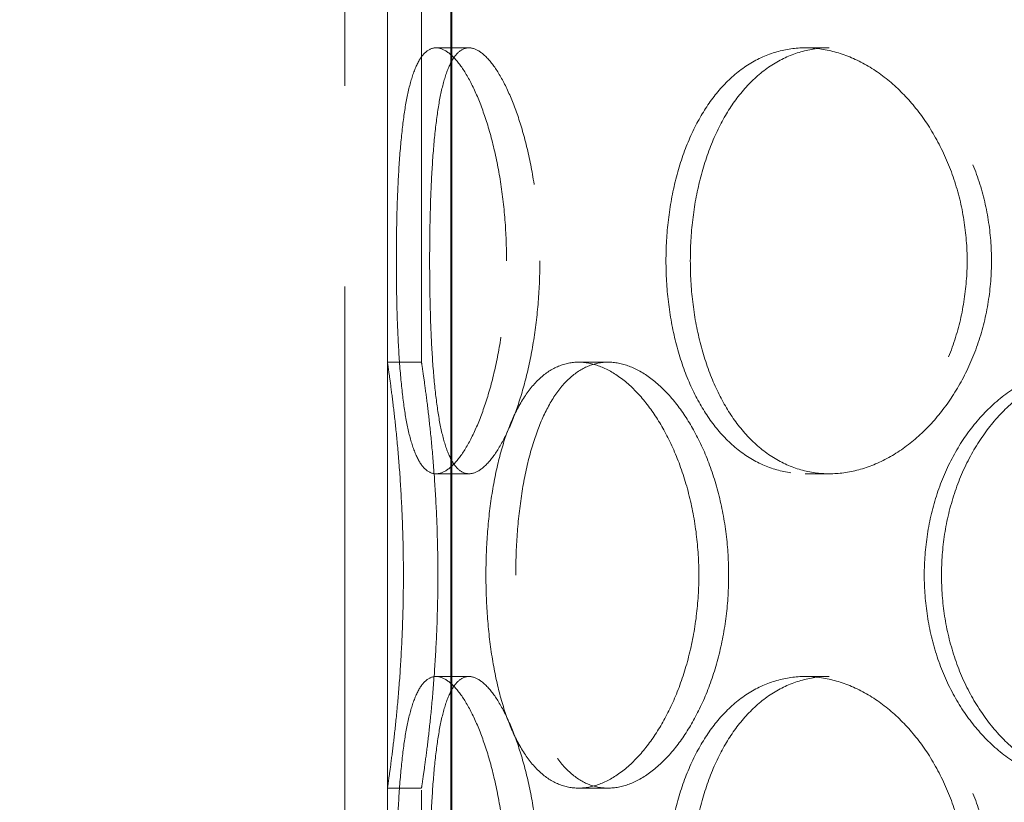
# Model space of a CAD drawing. Units: millimetres. Extents: x 9717 to 13788, y 10769 to 14990.
# Drawn here: x 10707 to 10822, y 13822 to 13914 of the extents above; entities that cross this region are included whole.
import ezdxf

# ---------------------------------------------------------------- set-up
doc = ezdxf.new("R2010")
doc.units = ezdxf.units.MM
doc.header["$LTSCALE"] = 44
doc.linetypes.add('DASHED', pattern=[0.2068, 0.1655, -0.0413])
doc.layers.add('Hidden (ISO)', color=1, linetype='DASHED', lineweight=18, true_color=0xff0000)
doc.layers.add('kote', color=252, linetype='Continuous', lineweight=9)
doc.layers.add('Visible (ISO)', color=7, linetype='Continuous', lineweight=35)
doc.styles.get("Standard").update_dxf_attribs({"font": 'tahoma.ttf'})
doc.styles.add('Styl textu40', font='arial.ttf')
doc.dimstyles.new('VARIABEL-ST', dxfattribs={"dimscale": 40, "dimtxt": 7, "dimasz": 2.5, "dimexe": 1, "dimexo": 1, "dimgap": 0.6, "dimtad": 1, "dimdsep": 46, "dimtxsty": 'Standard', "dimcen": 0, "dimclrd": 256, "dimclre": 256, "dimclrt": 5, "dimadec": 0, "dimazin": 0, "dimtp": 0.1, "dimtm": 0.1, "dimtfac": 0.71, "dimtdec": 3, "dimtmove": 0, "dimatfit": 3, "dimfxl": 1, "dimtzin": 0, "dimarcsym": 0})

# ---------------------------------------------------------------- blocks, each defined once
blk = doc.blocks.new('*D75')
at = {"layer": 'Defpoints', "color": 0, "transparency": 16777216}
for p in [(10907.56, 14333.81), (10757.56, 12548.31), (11808, 12548.31)]:
    blk.add_point(p, dxfattribs=at)
at = {"layer": 'kote', "lineweight": -2, "transparency": 16777216}
for p, q in [((10947.56, 14333.81), (11848, 14333.81)), ((11808, 14293.81), (11808, 12588.31)), ((10797.56, 12548.31), (11848, 12548.31))]:
    blk.add_line(p, q, dxfattribs=at)
at = {"layer": 'kote', "transparency": 16777216}
for points in [[(11801.33, 14293.81), (11814.67, 14293.81), (11808, 14333.81)], [(11801.33, 12588.31), (11814.67, 12588.31), (11808, 12548.31)]]:
    blk.add_solid(points, dxfattribs=at)
at = {"layer": 'kote', "transparency": 16777216, "insert": (11759.15, 13383.23), "char_height": 40, "attachment_point": 1, "rotation": 90, "style": 'Styl textu40'}
blk.add_mtext('1786', dxfattribs=at)
blk = doc.blocks.new('*D80')
at = {"layer": 'Defpoints', "color": 0, "transparency": 16777216}
for p in [(9977.56, 14333.81), (10907.56, 14333.81), (10052.56, 13898.21)]:
    blk.add_point(p, dxfattribs=at)
at = {"layer": 'kote', "lineweight": -2, "transparency": 16777216}
for p, q in [((10867.56, 14333.81), (9937.56, 14333.81)), ((9977.56, 13938.21), (9977.56, 14293.81)), ((10012.56, 13898.21), (9937.56, 13898.21))]:
    blk.add_line(p, q, dxfattribs=at)
at = {"layer": 'kote', "transparency": 16777216}
for points in [[(9970.9, 14293.81), (9984.23, 14293.81), (9977.56, 14333.81)], [(9970.9, 13938.21), (9984.23, 13938.21), (9977.56, 13898.21)]]:
    blk.add_solid(points, dxfattribs=at)
at = {"layer": 'kote', "transparency": 16777216, "insert": (9949.13, 14116.01), "char_height": 40, "attachment_point": 5, "rotation": 90, "style": 'Styl textu40'}
blk.add_mtext('436', dxfattribs=at)

msp = doc.modelspace()

# ---------------------------------------------------------------- linework, layer by layer
at = {"layer": 'Hidden (ISO)', "ltscale": 12.671836}
for p, q in [((10750.06, 13873.31), (10750.06, 14166.81)), ((10754.06, 13873.31), (10754.06, 14166.81))]:
    msp.add_line(p, q, dxfattribs=at)
at = {"layer": 'Hidden (ISO)', "ltscale": 12.952473}
for p, q in [((10745.06, 13434.31), (10745.06, 14034.31)), ((10750.06, 13434.31), (10750.06, 14034.31))]:
    msp.add_line(p, q, dxfattribs=at)
at = {"layer": 'Hidden (ISO)', "ltscale": 0.543836}
for p, q in [((10759.64, 13910.21), (10755.77, 13910.21)), ((10801.95, 13910.21), (10799.12, 13910.21)), ((10750.06, 13873.31), (10754.06, 13873.31)), ((10772.51, 13873.31), (10775.97, 13873.31)), ((10759.64, 13860.21), (10755.77, 13860.21)), ((10801.95, 13860.21), (10799.12, 13860.21)), ((10759.64, 13836.41), (10755.77, 13836.41)), ((10801.95, 13836.41), (10799.12, 13836.41)), ((10750.06, 13823.31), (10754.06, 13823.31)), ((10772.51, 13823.31), (10775.97, 13823.31))]:
    msp.add_line(p, q, dxfattribs=at)
at = {"layer": 'Hidden (ISO)', "ltscale": 3.236318}
for p, q in [((10750.06, 13799.51), (10750.06, 13823.31)), ((10754.06, 13799.51), (10754.06, 13823.31))]:
    msp.add_line(p, q, dxfattribs=at)
at = {"layer": 'Hidden (ISO)', "ltscale": 13.582751}
for points, knots in [([(10764.05, 13885.21), (10764.05, 13883.63), (10763.99, 13882.01), (10763.74, 13878.78), (10763.55, 13877.17), (10763.04, 13874.09), (10762.73, 13872.62), (10762.04, 13869.89), (10761.65, 13868.64), (10760.85, 13866.42), (10760.41, 13865.38), (10759.48, 13863.54), (10759, 13862.75), (10758.03, 13861.47), (10757.55, 13860.99), (10756.62, 13860.36), (10756.18, 13860.21), (10755.37, 13860.21), (10754.97, 13860.36), (10754.22, 13860.99), (10753.87, 13861.47), (10753.25, 13862.75), (10752.97, 13863.54), (10752.48, 13865.38), (10752.27, 13866.42), (10751.93, 13868.64), (10751.78, 13869.89), (10751.52, 13872.62), (10751.42, 13874.09), (10751.26, 13877.17), (10751.2, 13878.78), (10751.13, 13882.01), (10751.11, 13883.63), (10751.11, 13886.78), (10751.13, 13888.4), (10751.2, 13891.63), (10751.26, 13893.24), (10751.42, 13896.32), (10751.52, 13897.79), (10751.78, 13900.52), (10751.93, 13901.78), (10752.27, 13903.99), (10752.48, 13905.03), (10752.97, 13906.87), (10753.25, 13907.66), (10753.87, 13908.94), (10754.22, 13909.42), (10754.97, 13910.06), (10755.37, 13910.21), (10756.18, 13910.21), (10756.62, 13910.06), (10757.55, 13909.42), (10758.03, 13908.94), (10759, 13907.66), (10759.48, 13906.87), (10760.41, 13905.03), (10760.85, 13903.99), (10761.65, 13901.78), (10762.04, 13900.52), (10762.73, 13897.79), (10763.04, 13896.32), (10763.55, 13893.24), (10763.74, 13891.63), (10763.99, 13888.4), (10764.05, 13886.78), (10764.05, 13885.21)], [0, 0, 0, 0, 0.47162, 0.47162, 0.94324, 0.94324, 1.41486, 1.41486, 1.88648, 1.88648, 2.358092, 2.358092, 2.829704, 2.829704, 3.301317, 3.301317, 3.772929, 3.772929, 4.244541, 4.244541, 4.716153, 4.716153, 5.187765, 5.187765, 5.659377, 5.659377, 6.130997, 6.130997, 6.602617, 6.602617, 7.074237, 7.074237, 7.545857, 7.545857, 8.017477, 8.017477, 8.489097, 8.489097, 8.960717, 8.960717, 9.432338, 9.432338, 9.90395, 9.90395, 10.375562, 10.375562, 10.847174, 10.847174, 11.318786, 11.318786, 11.790398, 11.790398, 12.26201, 12.26201, 12.733622, 12.733622, 13.205234, 13.205234, 13.676854, 13.676854, 14.148474, 14.148474, 14.620094, 14.620094, 15.091714, 15.091714, 15.091714, 15.091714]), ([(10818.13, 13885.21), (10818.13, 13883.63), (10818.01, 13882.01), (10817.49, 13878.78), (10817.1, 13877.17), (10816.07, 13874.09), (10815.43, 13872.62), (10813.97, 13869.89), (10813.15, 13868.64), (10811.42, 13866.42), (10810.45, 13865.38), (10808.36, 13863.54), (10807.24, 13862.75), (10804.94, 13861.47), (10803.75, 13860.99), (10801.4, 13860.36), (10800.24, 13860.21), (10798.01, 13860.21), (10796.88, 13860.36), (10794.66, 13860.99), (10793.57, 13861.47), (10791.52, 13862.75), (10790.55, 13863.54), (10788.79, 13865.38), (10787.99, 13866.42), (10786.59, 13868.64), (10785.94, 13869.89), (10784.8, 13872.62), (10784.31, 13874.09), (10783.54, 13877.17), (10783.25, 13878.78), (10782.86, 13882.01), (10782.77, 13883.63), (10782.77, 13886.78), (10782.86, 13888.4), (10783.25, 13891.63), (10783.54, 13893.24), (10784.31, 13896.32), (10784.8, 13897.79), (10785.94, 13900.52), (10786.59, 13901.78), (10787.99, 13903.99), (10788.79, 13905.03), (10790.55, 13906.87), (10791.52, 13907.66), (10793.57, 13908.94), (10794.66, 13909.42), (10796.88, 13910.06), (10798.01, 13910.21), (10800.24, 13910.21), (10801.4, 13910.06), (10803.75, 13909.42), (10804.94, 13908.94), (10807.24, 13907.66), (10808.36, 13906.87), (10810.45, 13905.03), (10811.42, 13903.99), (10813.15, 13901.78), (10813.97, 13900.52), (10815.43, 13897.79), (10816.07, 13896.32), (10817.1, 13893.24), (10817.49, 13891.63), (10818.01, 13888.4), (10818.13, 13886.78), (10818.13, 13885.21)], [0, 0, 0, 0, 0.47162, 0.47162, 0.94324, 0.94324, 1.41486, 1.41486, 1.88648, 1.88648, 2.358092, 2.358092, 2.829704, 2.829704, 3.301317, 3.301317, 3.772929, 3.772929, 4.244541, 4.244541, 4.716153, 4.716153, 5.187765, 5.187765, 5.659377, 5.659377, 6.130997, 6.130997, 6.602617, 6.602617, 7.074237, 7.074237, 7.545857, 7.545857, 8.017477, 8.017477, 8.489097, 8.489097, 8.960717, 8.960717, 9.432338, 9.432338, 9.90395, 9.90395, 10.375562, 10.375562, 10.847174, 10.847174, 11.318786, 11.318786, 11.790398, 11.790398, 12.26201, 12.26201, 12.733622, 12.733622, 13.205234, 13.205234, 13.676854, 13.676854, 14.148474, 14.148474, 14.620094, 14.620094, 15.091714, 15.091714, 15.091714, 15.091714]), ([(10750.06, 13873.31), (10750.06, 13873.31), (10750.09, 13873.16), (10750.18, 13872.52), (10750.25, 13872.04), (10750.43, 13870.76), (10750.53, 13869.97), (10750.76, 13868.13), (10750.88, 13867.09), (10751.12, 13864.88), (10751.24, 13863.62), (10751.47, 13860.89), (10751.58, 13859.42), (10751.75, 13856.34), (10751.82, 13854.73), (10751.92, 13851.5), (10751.94, 13849.88), (10751.94, 13846.73), (10751.92, 13845.11), (10751.82, 13841.88), (10751.75, 13840.27), (10751.58, 13837.19), (10751.47, 13835.72), (10751.24, 13832.99), (10751.12, 13831.74), (10750.88, 13829.52), (10750.76, 13828.48), (10750.53, 13826.64), (10750.43, 13825.85), (10750.25, 13824.57), (10750.18, 13824.09), (10750.09, 13823.46), (10750.06, 13823.31), (10750.06, 13823.31)], [3.772929, 3.772929, 3.772929, 3.772929, 4.244541, 4.244541, 4.716153, 4.716153, 5.187765, 5.187765, 5.659377, 5.659377, 6.130997, 6.130997, 6.602617, 6.602617, 7.074237, 7.074237, 7.545857, 7.545857, 8.017477, 8.017477, 8.489097, 8.489097, 8.960717, 8.960717, 9.432338, 9.432338, 9.90395, 9.90395, 10.375562, 10.375562, 10.847174, 10.847174, 11.318786, 11.318786, 11.318786, 11.318786]), ([(10772.51, 13823.31), (10771.72, 13823.31), (10770.93, 13823.46), (10769.39, 13824.09), (10768.65, 13824.57), (10767.26, 13825.85), (10766.62, 13826.64), (10765.45, 13828.48), (10764.93, 13829.52), (10764.02, 13831.74), (10763.61, 13832.99), (10762.89, 13835.72), (10762.59, 13837.19), (10762.1, 13840.27), (10761.92, 13841.88), (10761.69, 13845.11), (10761.63, 13846.73), (10761.63, 13848.31), (10761.63, 13849.88), (10761.69, 13851.5), (10761.92, 13854.73), (10762.1, 13856.34), (10762.59, 13859.42), (10762.89, 13860.89), (10763.61, 13863.62), (10764.02, 13864.88), (10764.93, 13867.09), (10765.45, 13868.13), (10766.62, 13869.97), (10767.26, 13870.76), (10768.65, 13872.04), (10769.39, 13872.52), (10770.93, 13873.16), (10771.72, 13873.31), (10772.51, 13873.31)], [11.318786, 11.318786, 11.318786, 11.318786, 11.790398, 11.790398, 12.26201, 12.26201, 12.733622, 12.733622, 13.205234, 13.205234, 13.676854, 13.676854, 14.148474, 14.148474, 14.620094, 14.620094, 15.091714, 15.091714, 15.091714, 15.563334, 15.563334, 16.034954, 16.034954, 16.506575, 16.506575, 16.978195, 16.978195, 17.449807, 17.449807, 17.921419, 17.921419, 18.393031, 18.393031, 18.864643, 18.864643, 18.864643, 18.864643]), ([(10772.51, 13873.31), (10773.29, 13873.31), (10774.12, 13873.16), (10775.82, 13872.52), (10776.68, 13872.04), (10778.38, 13870.76), (10779.21, 13869.97), (10780.77, 13868.13), (10781.5, 13867.09), (10782.81, 13864.88), (10783.44, 13863.62), (10784.55, 13860.89), (10785.04, 13859.42), (10785.83, 13856.34), (10786.14, 13854.73), (10786.53, 13851.5), (10786.63, 13849.88), (10786.63, 13846.73), (10786.53, 13845.11), (10786.14, 13841.88), (10785.83, 13840.27), (10785.04, 13837.19), (10784.55, 13835.72), (10783.44, 13832.99), (10782.81, 13831.74), (10781.5, 13829.52), (10780.77, 13828.48), (10779.21, 13826.64), (10778.38, 13825.85), (10776.68, 13824.57), (10775.82, 13824.09), (10774.12, 13823.46), (10773.29, 13823.31), (10772.51, 13823.31)], [3.772929, 3.772929, 3.772929, 3.772929, 4.244541, 4.244541, 4.716153, 4.716153, 5.187765, 5.187765, 5.659377, 5.659377, 6.130997, 6.130997, 6.602617, 6.602617, 7.074237, 7.074237, 7.545857, 7.545857, 8.017477, 8.017477, 8.489097, 8.489097, 8.960717, 8.960717, 9.432338, 9.432338, 9.90395, 9.90395, 10.375562, 10.375562, 10.847174, 10.847174, 11.318786, 11.318786, 11.318786, 11.318786]), ([(10833.81, 13823.31), (10832.45, 13823.31), (10831.06, 13823.46), (10828.31, 13824.09), (10826.95, 13824.57), (10824.37, 13825.85), (10823.15, 13826.64), (10820.9, 13828.48), (10819.87, 13829.52), (10818.07, 13831.74), (10817.23, 13832.99), (10815.76, 13835.72), (10815.12, 13837.19), (10814.11, 13840.27), (10813.72, 13841.88), (10813.22, 13845.11), (10813.1, 13846.73), (10813.1, 13848.31), (10813.1, 13849.88), (10813.22, 13851.5), (10813.72, 13854.73), (10814.11, 13856.34), (10815.12, 13859.42), (10815.76, 13860.89), (10817.23, 13863.62), (10818.07, 13864.88), (10819.87, 13867.09), (10820.9, 13868.13), (10823.15, 13869.97), (10824.37, 13870.76), (10826.95, 13872.04), (10828.31, 13872.52), (10831.06, 13873.16), (10832.45, 13873.31), (10833.81, 13873.31)], [11.318786, 11.318786, 11.318786, 11.318786, 11.790398, 11.790398, 12.26201, 12.26201, 12.733622, 12.733622, 13.205234, 13.205234, 13.676854, 13.676854, 14.148474, 14.148474, 14.620094, 14.620094, 15.091714, 15.091714, 15.091714, 15.563334, 15.563334, 16.034954, 16.034954, 16.506575, 16.506575, 16.978195, 16.978195, 17.449807, 17.449807, 17.921419, 17.921419, 18.393031, 18.393031, 18.864643, 18.864643, 18.864643, 18.864643]), ([(10764.05, 13811.41), (10764.05, 13809.83), (10763.99, 13808.21), (10763.74, 13804.98), (10763.55, 13803.37), (10763.04, 13800.29), (10762.73, 13798.82), (10762.04, 13796.09), (10761.65, 13794.84), (10760.85, 13792.62), (10760.41, 13791.58), (10759.48, 13789.74), (10759, 13788.95), (10758.03, 13787.67), (10757.55, 13787.19), (10756.62, 13786.56), (10756.18, 13786.41), (10755.37, 13786.41), (10754.97, 13786.56), (10754.22, 13787.19), (10753.87, 13787.67), (10753.25, 13788.95), (10752.97, 13789.74), (10752.48, 13791.58), (10752.27, 13792.62), (10751.93, 13794.84), (10751.78, 13796.09), (10751.52, 13798.82), (10751.42, 13800.29), (10751.26, 13803.37), (10751.2, 13804.98), (10751.13, 13808.21), (10751.11, 13809.83), (10751.11, 13812.98), (10751.13, 13814.6), (10751.2, 13817.83), (10751.26, 13819.44), (10751.42, 13822.52), (10751.52, 13823.99), (10751.78, 13826.72), (10751.93, 13827.98), (10752.27, 13830.19), (10752.48, 13831.23), (10752.97, 13833.07), (10753.25, 13833.86), (10753.87, 13835.14), (10754.22, 13835.62), (10754.97, 13836.26), (10755.37, 13836.41), (10756.18, 13836.41), (10756.62, 13836.26), (10757.55, 13835.62), (10758.03, 13835.14), (10759, 13833.86), (10759.48, 13833.07), (10760.41, 13831.23), (10760.85, 13830.19), (10761.65, 13827.98), (10762.04, 13826.72), (10762.73, 13823.99), (10763.04, 13822.52), (10763.55, 13819.44), (10763.74, 13817.83), (10763.99, 13814.6), (10764.05, 13812.98), (10764.05, 13811.41)], [0, 0, 0, 0, 0.47162, 0.47162, 0.94324, 0.94324, 1.41486, 1.41486, 1.88648, 1.88648, 2.358092, 2.358092, 2.829704, 2.829704, 3.301317, 3.301317, 3.772929, 3.772929, 4.244541, 4.244541, 4.716153, 4.716153, 5.187765, 5.187765, 5.659377, 5.659377, 6.130997, 6.130997, 6.602617, 6.602617, 7.074237, 7.074237, 7.545857, 7.545857, 8.017477, 8.017477, 8.489097, 8.489097, 8.960717, 8.960717, 9.432338, 9.432338, 9.90395, 9.90395, 10.375562, 10.375562, 10.847174, 10.847174, 11.318786, 11.318786, 11.790398, 11.790398, 12.26201, 12.26201, 12.733622, 12.733622, 13.205234, 13.205234, 13.676854, 13.676854, 14.148474, 14.148474, 14.620094, 14.620094, 15.091714, 15.091714, 15.091714, 15.091714]), ([(10818.13, 13811.41), (10818.13, 13809.83), (10818.01, 13808.21), (10817.49, 13804.98), (10817.1, 13803.37), (10816.07, 13800.29), (10815.43, 13798.82), (10813.97, 13796.09), (10813.15, 13794.84), (10811.42, 13792.62), (10810.45, 13791.58), (10808.36, 13789.74), (10807.24, 13788.95), (10804.94, 13787.67), (10803.75, 13787.19), (10801.4, 13786.56), (10800.24, 13786.41), (10798.01, 13786.41), (10796.88, 13786.56), (10794.66, 13787.19), (10793.57, 13787.67), (10791.52, 13788.95), (10790.55, 13789.74), (10788.79, 13791.58), (10787.99, 13792.62), (10786.59, 13794.84), (10785.94, 13796.09), (10784.8, 13798.82), (10784.31, 13800.29), (10783.54, 13803.37), (10783.25, 13804.98), (10782.86, 13808.21), (10782.77, 13809.83), (10782.77, 13812.98), (10782.86, 13814.6), (10783.25, 13817.83), (10783.54, 13819.44), (10784.31, 13822.52), (10784.8, 13823.99), (10785.94, 13826.72), (10786.59, 13827.98), (10787.99, 13830.19), (10788.79, 13831.23), (10790.55, 13833.07), (10791.52, 13833.86), (10793.57, 13835.14), (10794.66, 13835.62), (10796.88, 13836.26), (10798.01, 13836.41), (10800.24, 13836.41), (10801.4, 13836.26), (10803.75, 13835.62), (10804.94, 13835.14), (10807.24, 13833.86), (10808.36, 13833.07), (10810.45, 13831.23), (10811.42, 13830.19), (10813.15, 13827.98), (10813.97, 13826.72), (10815.43, 13823.99), (10816.07, 13822.52), (10817.1, 13819.44), (10817.49, 13817.83), (10818.01, 13814.6), (10818.13, 13812.98), (10818.13, 13811.41)], [0, 0, 0, 0, 0.47162, 0.47162, 0.94324, 0.94324, 1.41486, 1.41486, 1.88648, 1.88648, 2.358092, 2.358092, 2.829704, 2.829704, 3.301317, 3.301317, 3.772929, 3.772929, 4.244541, 4.244541, 4.716153, 4.716153, 5.187765, 5.187765, 5.659377, 5.659377, 6.130997, 6.130997, 6.602617, 6.602617, 7.074237, 7.074237, 7.545857, 7.545857, 8.017477, 8.017477, 8.489097, 8.489097, 8.960717, 8.960717, 9.432338, 9.432338, 9.90395, 9.90395, 10.375562, 10.375562, 10.847174, 10.847174, 11.318786, 11.318786, 11.790398, 11.790398, 12.26201, 12.26201, 12.733622, 12.733622, 13.205234, 13.205234, 13.676854, 13.676854, 14.148474, 14.148474, 14.620094, 14.620094, 15.091714, 15.091714, 15.091714, 15.091714])]:
    msp.add_open_spline(points, degree=3, knots=knots, dxfattribs=at)
at = {"layer": 'Hidden (ISO)', "ltscale": 13.583706}
for points, knots in [([(10767.96, 13885.21), (10767.96, 13886.78), (10767.9, 13888.4), (10767.64, 13891.63), (10767.45, 13893.24), (10766.94, 13896.32), (10766.63, 13897.8), (10765.93, 13900.52), (10765.54, 13901.78), (10764.73, 13903.99), (10764.29, 13905.03), (10763.36, 13906.87), (10762.87, 13907.66), (10761.9, 13908.94), (10761.41, 13909.42), (10760.49, 13910.06), (10760.04, 13910.21), (10759.23, 13910.21), (10758.83, 13910.06), (10758.09, 13909.42), (10757.74, 13908.94), (10757.12, 13907.66), (10756.84, 13906.87), (10756.36, 13905.03), (10756.16, 13903.99), (10755.82, 13901.78), (10755.67, 13900.52), (10755.42, 13897.8), (10755.32, 13896.32), (10755.16, 13893.24), (10755.11, 13891.63), (10755.04, 13888.4), (10755.02, 13886.78), (10755.02, 13883.63), (10755.04, 13882.01), (10755.11, 13878.78), (10755.16, 13877.17), (10755.32, 13874.09), (10755.42, 13872.62), (10755.67, 13869.89), (10755.82, 13868.64), (10756.16, 13866.42), (10756.36, 13865.38), (10756.84, 13863.54), (10757.12, 13862.75), (10757.74, 13861.47), (10758.09, 13860.99), (10758.83, 13860.36), (10759.23, 13860.21), (10760.04, 13860.21), (10760.49, 13860.36), (10761.41, 13860.99), (10761.9, 13861.47), (10762.87, 13862.75), (10763.36, 13863.54), (10764.29, 13865.38), (10764.73, 13866.42), (10765.54, 13868.64), (10765.93, 13869.89), (10766.63, 13872.62), (10766.94, 13874.09), (10767.45, 13877.17), (10767.64, 13878.78), (10767.9, 13882.01), (10767.96, 13883.63), (10767.96, 13885.21)], [0, 0, 0, 0, 0.471658, 0.471658, 0.943317, 0.943317, 1.414975, 1.414975, 1.886634, 1.886634, 2.358283, 2.358283, 2.829933, 2.829933, 3.301583, 3.301583, 3.773232, 3.773232, 4.244882, 4.244882, 4.716531, 4.716531, 5.188181, 5.188181, 5.659831, 5.659831, 6.131489, 6.131489, 6.603147, 6.603147, 7.074806, 7.074806, 7.546464, 7.546464, 8.018123, 8.018123, 8.489781, 8.489781, 8.96144, 8.96144, 9.433098, 9.433098, 9.904748, 9.904748, 10.376397, 10.376397, 10.848047, 10.848047, 11.319697, 11.319697, 11.791346, 11.791346, 12.262996, 12.262996, 12.734645, 12.734645, 13.206295, 13.206295, 13.677953, 13.677953, 14.149612, 14.149612, 14.62127, 14.62127, 15.092929, 15.092929, 15.092929, 15.092929]), ([(10820.99, 13885.21), (10820.99, 13886.78), (10820.87, 13888.4), (10820.35, 13891.63), (10819.96, 13893.24), (10818.93, 13896.32), (10818.29, 13897.8), (10816.82, 13900.52), (10816, 13901.78), (10814.26, 13903.99), (10813.29, 13905.03), (10811.19, 13906.87), (10810.07, 13907.66), (10807.77, 13908.94), (10806.58, 13909.42), (10804.23, 13910.06), (10803.06, 13910.21), (10800.84, 13910.21), (10799.71, 13910.06), (10797.49, 13909.42), (10796.41, 13908.94), (10794.36, 13907.66), (10793.39, 13906.87), (10791.63, 13905.03), (10790.83, 13903.99), (10789.43, 13901.78), (10788.78, 13900.52), (10787.65, 13897.8), (10787.17, 13896.32), (10786.39, 13893.24), (10786.1, 13891.63), (10785.72, 13888.4), (10785.63, 13886.78), (10785.63, 13883.63), (10785.72, 13882.01), (10786.1, 13878.78), (10786.39, 13877.17), (10787.17, 13874.09), (10787.65, 13872.62), (10788.78, 13869.89), (10789.43, 13868.64), (10790.83, 13866.42), (10791.63, 13865.38), (10793.39, 13863.54), (10794.36, 13862.75), (10796.41, 13861.47), (10797.49, 13860.99), (10799.71, 13860.36), (10800.84, 13860.21), (10803.06, 13860.21), (10804.23, 13860.36), (10806.58, 13860.99), (10807.77, 13861.47), (10810.07, 13862.75), (10811.19, 13863.54), (10813.29, 13865.38), (10814.26, 13866.42), (10816, 13868.64), (10816.82, 13869.89), (10818.29, 13872.62), (10818.93, 13874.09), (10819.96, 13877.17), (10820.35, 13878.78), (10820.87, 13882.01), (10820.99, 13883.63), (10820.99, 13885.21)], [0, 0, 0, 0, 0.471658, 0.471658, 0.943317, 0.943317, 1.414975, 1.414975, 1.886634, 1.886634, 2.358283, 2.358283, 2.829933, 2.829933, 3.301583, 3.301583, 3.773232, 3.773232, 4.244882, 4.244882, 4.716531, 4.716531, 5.188181, 5.188181, 5.659831, 5.659831, 6.131489, 6.131489, 6.603147, 6.603147, 7.074806, 7.074806, 7.546464, 7.546464, 8.018123, 8.018123, 8.489781, 8.489781, 8.96144, 8.96144, 9.433098, 9.433098, 9.904748, 9.904748, 10.376397, 10.376397, 10.848047, 10.848047, 11.319697, 11.319697, 11.791346, 11.791346, 12.262996, 12.262996, 12.734645, 12.734645, 13.206295, 13.206295, 13.677953, 13.677953, 14.149612, 14.149612, 14.62127, 14.62127, 15.092929, 15.092929, 15.092929, 15.092929]), ([(10754.06, 13823.31), (10754.06, 13823.31), (10754.09, 13823.46), (10754.18, 13824.09), (10754.25, 13824.57), (10754.44, 13825.85), (10754.54, 13826.64), (10754.78, 13828.48), (10754.9, 13829.52), (10755.14, 13831.74), (10755.27, 13832.99), (10755.5, 13835.72), (10755.61, 13837.19), (10755.79, 13840.27), (10755.87, 13841.88), (10755.96, 13845.11), (10755.99, 13846.73), (10755.99, 13849.88), (10755.96, 13851.5), (10755.87, 13854.73), (10755.79, 13856.34), (10755.61, 13859.42), (10755.5, 13860.9), (10755.27, 13863.62), (10755.14, 13864.88), (10754.9, 13867.09), (10754.78, 13868.13), (10754.54, 13869.97), (10754.44, 13870.76), (10754.25, 13872.04), (10754.18, 13872.52), (10754.09, 13873.16), (10754.06, 13873.31), (10754.06, 13873.31)], [3.773232, 3.773232, 3.773232, 3.773232, 4.244882, 4.244882, 4.716531, 4.716531, 5.188181, 5.188181, 5.659831, 5.659831, 6.131489, 6.131489, 6.603147, 6.603147, 7.074806, 7.074806, 7.546464, 7.546464, 8.018123, 8.018123, 8.489781, 8.489781, 8.96144, 8.96144, 9.433098, 9.433098, 9.904748, 9.904748, 10.376397, 10.376397, 10.848047, 10.848047, 11.319697, 11.319697, 11.319697, 11.319697]), ([(10765.13, 13848.31), (10765.13, 13846.73), (10765.19, 13845.11), (10765.42, 13841.88), (10765.6, 13840.27), (10766.08, 13837.19), (10766.38, 13835.72), (10767.1, 13832.99), (10767.51, 13831.74), (10768.41, 13829.52), (10768.93, 13828.48), (10770.09, 13826.64), (10770.73, 13825.85), (10772.12, 13824.57), (10772.86, 13824.09), (10774.39, 13823.46), (10775.18, 13823.31), (10776.76, 13823.31), (10777.59, 13823.46), (10779.29, 13824.09), (10780.15, 13824.57), (10781.85, 13825.85), (10782.68, 13826.64), (10784.25, 13828.48), (10784.98, 13829.52), (10786.3, 13831.74), (10786.93, 13832.99), (10788.05, 13835.72), (10788.54, 13837.19), (10789.33, 13840.27), (10789.64, 13841.88), (10790.04, 13845.11), (10790.13, 13846.73), (10790.13, 13849.88), (10790.04, 13851.5), (10789.64, 13854.73), (10789.33, 13856.34), (10788.54, 13859.42), (10788.05, 13860.9), (10786.93, 13863.62), (10786.3, 13864.88), (10784.98, 13867.09), (10784.25, 13868.13), (10782.68, 13869.97), (10781.85, 13870.76), (10780.15, 13872.04), (10779.29, 13872.52), (10777.59, 13873.16), (10776.76, 13873.31), (10775.18, 13873.31), (10774.39, 13873.16), (10772.86, 13872.52), (10772.12, 13872.04), (10770.73, 13870.76), (10770.09, 13869.97), (10768.93, 13868.13), (10768.41, 13867.09), (10767.51, 13864.88), (10767.1, 13863.62), (10766.38, 13860.9), (10766.08, 13859.42), (10765.6, 13856.34), (10765.42, 13854.73), (10765.19, 13851.5), (10765.13, 13849.88), (10765.13, 13848.31)], [0, 0, 0, 0, 0.471658, 0.471658, 0.943317, 0.943317, 1.414975, 1.414975, 1.886634, 1.886634, 2.358283, 2.358283, 2.829933, 2.829933, 3.301583, 3.301583, 3.773232, 3.773232, 4.244882, 4.244882, 4.716531, 4.716531, 5.188181, 5.188181, 5.659831, 5.659831, 6.131489, 6.131489, 6.603147, 6.603147, 7.074806, 7.074806, 7.546464, 7.546464, 8.018123, 8.018123, 8.489781, 8.489781, 8.96144, 8.96144, 9.433098, 9.433098, 9.904748, 9.904748, 10.376397, 10.376397, 10.848047, 10.848047, 11.319697, 11.319697, 11.791346, 11.791346, 12.262996, 12.262996, 12.734645, 12.734645, 13.206295, 13.206295, 13.677953, 13.677953, 14.149612, 14.149612, 14.62127, 14.62127, 15.092929, 15.092929, 15.092929, 15.092929]), ([(10815.13, 13848.31), (10815.13, 13846.73), (10815.24, 13845.11), (10815.74, 13841.88), (10816.13, 13840.27), (10817.14, 13837.19), (10817.77, 13835.72), (10819.25, 13832.99), (10820.08, 13831.74), (10821.88, 13829.52), (10822.91, 13828.48), (10825.15, 13826.64), (10826.38, 13825.85), (10828.95, 13824.57), (10830.31, 13824.09), (10833.06, 13823.46), (10834.45, 13823.31), (10837.18, 13823.31), (10838.6, 13823.46), (10841.44, 13824.09), (10842.87, 13824.57), (10845.62, 13825.85), (10846.96, 13826.64), (10849.44, 13828.48), (10850.58, 13829.52), (10852.62, 13831.74), (10853.59, 13832.99), (10855.29, 13835.72), (10856.04, 13837.19), (10857.23, 13840.27), (10857.69, 13841.88), (10858.28, 13845.11), (10858.43, 13846.73), (10858.43, 13849.88), (10858.28, 13851.5), (10857.69, 13854.73), (10857.23, 13856.34), (10856.04, 13859.42), (10855.29, 13860.9), (10853.59, 13863.62), (10852.62, 13864.88), (10850.58, 13867.09), (10849.44, 13868.13), (10846.96, 13869.97), (10845.62, 13870.76), (10842.87, 13872.04), (10841.44, 13872.52), (10838.6, 13873.16), (10837.18, 13873.31), (10834.45, 13873.31), (10833.06, 13873.16), (10830.31, 13872.52), (10828.95, 13872.04), (10826.38, 13870.76), (10825.15, 13869.97), (10822.91, 13868.13), (10821.88, 13867.09), (10820.08, 13864.88), (10819.25, 13863.62), (10817.77, 13860.9), (10817.14, 13859.42), (10816.13, 13856.34), (10815.74, 13854.73), (10815.24, 13851.5), (10815.13, 13849.88), (10815.13, 13848.31)], [0, 0, 0, 0, 0.471658, 0.471658, 0.943317, 0.943317, 1.414975, 1.414975, 1.886634, 1.886634, 2.358283, 2.358283, 2.829933, 2.829933, 3.301583, 3.301583, 3.773232, 3.773232, 4.244882, 4.244882, 4.716531, 4.716531, 5.188181, 5.188181, 5.659831, 5.659831, 6.131489, 6.131489, 6.603147, 6.603147, 7.074806, 7.074806, 7.546464, 7.546464, 8.018123, 8.018123, 8.489781, 8.489781, 8.96144, 8.96144, 9.433098, 9.433098, 9.904748, 9.904748, 10.376397, 10.376397, 10.848047, 10.848047, 11.319697, 11.319697, 11.791346, 11.791346, 12.262996, 12.262996, 12.734645, 12.734645, 13.206295, 13.206295, 13.677953, 13.677953, 14.149612, 14.149612, 14.62127, 14.62127, 15.092929, 15.092929, 15.092929, 15.092929]), ([(10767.96, 13811.41), (10767.96, 13812.98), (10767.9, 13814.6), (10767.64, 13817.83), (10767.45, 13819.44), (10766.94, 13822.52), (10766.63, 13824), (10765.93, 13826.72), (10765.54, 13827.98), (10764.73, 13830.19), (10764.29, 13831.23), (10763.36, 13833.07), (10762.87, 13833.86), (10761.9, 13835.14), (10761.41, 13835.62), (10760.49, 13836.26), (10760.04, 13836.41), (10759.23, 13836.41), (10758.83, 13836.26), (10758.09, 13835.62), (10757.74, 13835.14), (10757.12, 13833.86), (10756.84, 13833.07), (10756.36, 13831.23), (10756.16, 13830.19), (10755.82, 13827.98), (10755.67, 13826.72), (10755.42, 13824), (10755.32, 13822.52), (10755.16, 13819.44), (10755.11, 13817.83), (10755.04, 13814.6), (10755.02, 13812.98), (10755.02, 13809.83), (10755.04, 13808.21), (10755.11, 13804.98), (10755.16, 13803.37), (10755.32, 13800.29), (10755.42, 13798.82), (10755.67, 13796.09), (10755.82, 13794.84), (10756.16, 13792.62), (10756.36, 13791.58), (10756.84, 13789.74), (10757.12, 13788.95), (10757.74, 13787.67), (10758.09, 13787.19), (10758.83, 13786.56), (10759.23, 13786.41), (10760.04, 13786.41), (10760.49, 13786.56), (10761.41, 13787.19), (10761.9, 13787.67), (10762.87, 13788.95), (10763.36, 13789.74), (10764.29, 13791.58), (10764.73, 13792.62), (10765.54, 13794.84), (10765.93, 13796.09), (10766.63, 13798.82), (10766.94, 13800.29), (10767.45, 13803.37), (10767.64, 13804.98), (10767.9, 13808.21), (10767.96, 13809.83), (10767.96, 13811.41)], [0, 0, 0, 0, 0.471658, 0.471658, 0.943317, 0.943317, 1.414975, 1.414975, 1.886634, 1.886634, 2.358283, 2.358283, 2.829933, 2.829933, 3.301583, 3.301583, 3.773232, 3.773232, 4.244882, 4.244882, 4.716531, 4.716531, 5.188181, 5.188181, 5.659831, 5.659831, 6.131489, 6.131489, 6.603147, 6.603147, 7.074806, 7.074806, 7.546464, 7.546464, 8.018123, 8.018123, 8.489781, 8.489781, 8.96144, 8.96144, 9.433098, 9.433098, 9.904748, 9.904748, 10.376397, 10.376397, 10.848047, 10.848047, 11.319697, 11.319697, 11.791346, 11.791346, 12.262996, 12.262996, 12.734645, 12.734645, 13.206295, 13.206295, 13.677953, 13.677953, 14.149612, 14.149612, 14.62127, 14.62127, 15.092929, 15.092929, 15.092929, 15.092929]), ([(10820.99, 13811.41), (10820.99, 13812.98), (10820.87, 13814.6), (10820.35, 13817.83), (10819.96, 13819.44), (10818.93, 13822.52), (10818.29, 13824), (10816.82, 13826.72), (10816, 13827.98), (10814.26, 13830.19), (10813.29, 13831.23), (10811.19, 13833.07), (10810.07, 13833.86), (10807.77, 13835.14), (10806.58, 13835.62), (10804.23, 13836.26), (10803.06, 13836.41), (10800.84, 13836.41), (10799.71, 13836.26), (10797.49, 13835.62), (10796.41, 13835.14), (10794.36, 13833.86), (10793.39, 13833.07), (10791.63, 13831.23), (10790.83, 13830.19), (10789.43, 13827.98), (10788.78, 13826.72), (10787.65, 13824), (10787.17, 13822.52), (10786.39, 13819.44), (10786.1, 13817.83), (10785.72, 13814.6), (10785.63, 13812.98), (10785.63, 13809.83), (10785.72, 13808.21), (10786.1, 13804.98), (10786.39, 13803.37), (10787.17, 13800.29), (10787.65, 13798.82), (10788.78, 13796.09), (10789.43, 13794.84), (10790.83, 13792.62), (10791.63, 13791.58), (10793.39, 13789.74), (10794.36, 13788.95), (10796.41, 13787.67), (10797.49, 13787.19), (10799.71, 13786.56), (10800.84, 13786.41), (10803.06, 13786.41), (10804.23, 13786.56), (10806.58, 13787.19), (10807.77, 13787.67), (10810.07, 13788.95), (10811.19, 13789.74), (10813.29, 13791.58), (10814.26, 13792.62), (10816, 13794.84), (10816.82, 13796.09), (10818.29, 13798.82), (10818.93, 13800.29), (10819.96, 13803.37), (10820.35, 13804.98), (10820.87, 13808.21), (10820.99, 13809.83), (10820.99, 13811.41)], [0, 0, 0, 0, 0.471658, 0.471658, 0.943317, 0.943317, 1.414975, 1.414975, 1.886634, 1.886634, 2.358283, 2.358283, 2.829933, 2.829933, 3.301583, 3.301583, 3.773232, 3.773232, 4.244882, 4.244882, 4.716531, 4.716531, 5.188181, 5.188181, 5.659831, 5.659831, 6.131489, 6.131489, 6.603147, 6.603147, 7.074806, 7.074806, 7.546464, 7.546464, 8.018123, 8.018123, 8.489781, 8.489781, 8.96144, 8.96144, 9.433098, 9.433098, 9.904748, 9.904748, 10.376397, 10.376397, 10.848047, 10.848047, 11.319697, 11.319697, 11.791346, 11.791346, 12.262996, 12.262996, 12.734645, 12.734645, 13.206295, 13.206295, 13.677953, 13.677953, 14.149612, 14.149612, 14.62127, 14.62127, 15.092929, 15.092929, 15.092929, 15.092929])]:
    msp.add_open_spline(points, degree=3, knots=knots, dxfattribs=at)
at = {"layer": 'Visible (ISO)'}
for p, q in [((10757.56, 14243.31), (10757.56, 12563.31)), ((10757.58, 14243.31), (10757.58, 12563.31)), ((10757.58, 12563.31), (10757.58, 14243.31))]:
    msp.add_line(p, q, dxfattribs=at)

# ---------------------------------------------------------------- dimensions: what is measured, and where the dimension line sits
at = {"layer": 'kote'}
dim = msp.add_linear_dim(base=(9977.56, 14333.81), p1=(10052.56, 13898.21), p2=(10907.56, 14333.81), angle=90, dimstyle='VARIABEL-ST', override={"dimtxt": 1, "dimasz": 1, "dimgap": 0.2, "dimtoh": 1, "dimdec": 0, "dimpost": '<>', "dimtxsty": 'Styl textu40', "dimclrt": 256, "dimtofl": 0, "dimatfit": 0}, dxfattribs=at)
dim.commit()
dim.dimension.update_dxf_attribs({"geometry": '*D80', "text_midpoint": (9949.13, 14116.01)})
dim = msp.add_linear_dim(base=(11808, 12548.30621219), p1=(10907.56463632, 14333.80621219), p2=(10757.56463632, 12548.30621219), angle=90, dimstyle='VARIABEL-ST', override={"dimtxt": 1, "dimasz": 1, "dimgap": 0.2, "dimtoh": 1, "dimdec": 0, "dimpost": '<>', "dimtxsty": 'Styl textu40', "dimclrt": 256, "dimtofl": 0, "dimatfit": 0}, dxfattribs=at)
dim.commit()
dim.dimension.update_dxf_attribs({"geometry": '*D75', "text_midpoint": (11808, 13441.05621219), "dimtype": 160})

doc.saveas('drawing.dxf')
